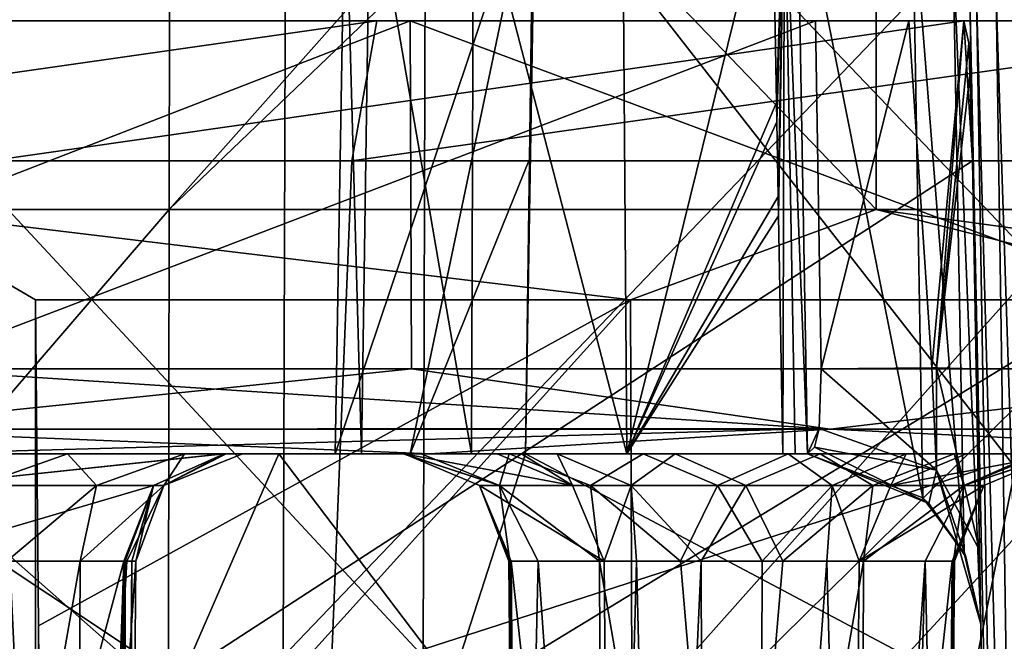
# Model space of a CAD drawing. Units: millimetres. Extents: x -27.8 to 27.8, y -71.5 to 12.4.
# Drawn here: x -6.1 to -1.6, y -28.9 to -26 of the extents above; entities that cross this region are included whole.
import ezdxf

# ---------------------------------------------------------------- set-up
doc = ezdxf.new("R2010")
doc.units = ezdxf.units.MM
doc.header["$LTSCALE"] = 13.394804
for name, color, linetype in [('2261', 7, 'CONTINUOUS'), ('2266', 7, 'CONTINUOUS'), ('2299', 7, 'CONTINUOUS'), ('23', 7, 'CONTINUOUS'), ('2304', 7, 'CONTINUOUS'), ('2731', 7, 'CONTINUOUS'), ('2732', 7, 'CONTINUOUS'), ('317', 7, 'CONTINUOUS'), ('37', 7, 'CONTINUOUS'), ('693', 7, 'CONTINUOUS'), ('694', 7, 'CONTINUOUS'), ('695', 7, 'CONTINUOUS'), ('696', 7, 'CONTINUOUS'), ('697', 7, 'CONTINUOUS'), ('698', 7, 'CONTINUOUS'), ('699', 7, 'CONTINUOUS'), ('700', 7, 'CONTINUOUS'), ('701', 7, 'CONTINUOUS'), ('702', 7, 'CONTINUOUS'), ('708', 7, 'CONTINUOUS'), ('709', 7, 'CONTINUOUS'), ('76', 7, 'CONTINUOUS'), ('779', 7, 'CONTINUOUS'), ('785', 7, 'CONTINUOUS'), ('786', 7, 'CONTINUOUS'), ('787', 7, 'CONTINUOUS'), ('788', 7, 'CONTINUOUS'), ('789', 7, 'CONTINUOUS'), ('790', 7, 'CONTINUOUS'), ('791', 7, 'CONTINUOUS'), ('792', 7, 'CONTINUOUS'), ('793', 7, 'CONTINUOUS'), ('797', 7, 'CONTINUOUS'), ('798', 7, 'CONTINUOUS'), ('90', 7, 'CONTINUOUS')]:
    doc.layers.add(name, color=color, linetype=linetype)

msp = doc.modelspace()

# ---------------------------------------------------------------- linework, layer by layer
at = {"layer": '2261', "linetype": 'Continuous'}
for points in [[(-0.3275, -28.936, -27.7664), (-4.8932, -28.936, -27.3338), (-0.3265, -24.1624, -27.6831), (-0.3275, -28.936, -27.7664)], [(-4.8932, -28.936, -27.3338), (-4.8786, -24.1624, -27.2518), (-0.3265, -24.1624, -27.6831), (-4.8932, -28.936, -27.3338)]]:
    msp.add_3dface(points, dxfattribs=at)
at = {"layer": '2266', "linetype": 'Continuous'}
for points in [[(-4.8786, -24.1624, -27.2518), (-4.8932, -28.936, -27.3338), (-9.3255, -28.936, -26.1556), (-4.8786, -24.1624, -27.2518)], [(-4.8786, -24.1624, -27.2518), (-9.3255, -28.936, -26.1556), (-9.2975, -24.1624, -26.0771), (-4.8786, -24.1624, -27.2518)], [(-8.7058, -28.936, 26.3684), (-4.2469, -28.936, 27.4417), (-8.6796, -24.1624, 26.2892), (-8.7058, -28.936, 26.3684)], [(-8.6796, -24.1624, 26.2892), (-4.2469, -28.936, 27.4417), (-4.2342, -24.1624, 27.3593), (-8.6796, -24.1624, 26.2892)], [(-4.2469, -28.936, 27.4417), (0.3278, -28.936, 27.7664), (-4.2342, -24.1624, 27.3593), (-4.2469, -28.936, 27.4417)], [(-4.2342, -24.1624, 27.3593), (0.3278, -28.936, 27.7664), (0.3268, -24.1624, 27.6831), (-4.2342, -24.1624, 27.3593)]]:
    msp.add_3dface(points, dxfattribs=at)
at = {"layer": '2299', "linetype": 'Continuous'}
for points in [[(-5.4204, -26.8704, 24.9172), (-9.5104, -26.8704, 23.6601), (-5.4129, -22.0962, 24.8762), (-5.4204, -26.8704, 24.9172)], [(-5.4129, -22.0962, 24.8762), (-9.5104, -26.8704, 23.6601), (-9.4959, -22.0962, 23.621), (-5.4129, -22.0962, 24.8762)], [(-1.1776, -22.8029, 25.4382), (-5.4204, -26.8704, 24.9172), (-1.1776, -22.0962, 25.432), (-1.1776, -22.8029, 25.4382)], [(-1.1776, -22.0962, 25.432), (-5.4204, -26.8704, 24.9172), (-5.4129, -22.0962, 24.8762), (-1.1776, -22.0962, 25.432)], [(-1.1779, -26.8704, 25.474), (-5.4204, -26.8704, 24.9172), (-1.1776, -22.8029, 25.4382), (-1.1779, -26.8704, 25.474)], [(-5.4279, -31.6445, 24.9582), (-9.525, -31.6445, 23.6992), (-5.4204, -26.8704, 24.9172), (-5.4279, -31.6445, 24.9582)], [(-5.4204, -26.8704, 24.9172), (-9.525, -31.6445, 23.6992), (-9.5104, -26.8704, 23.6601), (-5.4204, -26.8704, 24.9172)], [(-1.1779, -27.4536, 25.4791), (-5.4279, -31.6445, 24.9582), (-1.1779, -26.8704, 25.474), (-1.1779, -27.4536, 25.4791)], [(-1.1779, -26.8704, 25.474), (-5.4279, -31.6445, 24.9582), (-5.4204, -26.8704, 24.9172), (-1.1779, -26.8704, 25.474)], [(-1.1782, -31.6445, 25.5159), (-5.4279, -31.6445, 24.9582), (-1.1779, -27.4536, 25.4791), (-1.1782, -31.6445, 25.5159)]]:
    msp.add_3dface(points, dxfattribs=at)
at = {"layer": '23', "linetype": 'Continuous'}
for points in [[(-3.7287, -25.2236, 14.7706), (0, -30.0023, 15.1506), (-3.7746, -28, 14.7089), (-3.7287, -25.2236, 14.7706)], [(-3.756, -26.6382, 14.7382), (-3.7287, -25.2236, 14.7706), (-3.7746, -28, 14.7089), (-3.756, -26.6382, 14.7382)], [(-3.7374, -25.2769, 14.7675), (-3.7287, -25.2236, 14.7706), (-3.756, -26.6382, 14.7382), (-3.7374, -25.2769, 14.7675)], [(0.3248, -25.2287, 15.2304), (0, -30.0023, 15.1506), (-3.7287, -25.2236, 14.7706), (0.3248, -25.2287, 15.2304)], [(-4.4216, -30.0023, 14.491), (-8.4583, -30.0023, 12.5697), (-6.6913, -28, 13.6317), (-4.4216, -30.0023, 14.491)], [(-3.7746, -28, 14.7089), (-4.4216, -30.0023, 14.491), (-6.6913, -28, 13.6317), (-3.7746, -28, 14.7089)], [(0, -30.0023, 15.1506), (-4.4216, -30.0023, 14.491), (-3.7746, -28, 14.7089), (0, -30.0023, 15.1506)]]:
    msp.add_3dface(points, dxfattribs=at)
at = {"layer": '2304', "linetype": 'Continuous'}
for points in [[(-2.1561, -26.8704, -25.4087), (-6.7391, -22.0962, -24.5502), (-6.7505, -26.8704, -24.5902), (-2.1561, -26.8704, -25.4087)], [(-2.1524, -22.0962, -25.3672), (-6.7391, -22.0962, -24.5502), (-2.1561, -26.8704, -25.4087), (-2.1524, -22.0962, -25.3672)], [(2.5106, -26.8704, -25.3761), (-2.1524, -22.0962, -25.3672), (-2.1561, -26.8704, -25.4087), (2.5106, -26.8704, -25.3761)], [(2.5064, -22.0962, -25.3346), (-2.1524, -22.0962, -25.3672), (2.5106, -26.8704, -25.3761), (2.5064, -22.0962, -25.3346)], [(-6.7505, -26.8704, -24.5902), (-6.762, -31.6445, -24.6303), (-6.0361, -31.1382, -24.8136), (-6.7505, -26.8704, -24.5902)], [(-2.1561, -26.8704, -25.4087), (-6.7505, -26.8704, -24.5902), (-3.2897, -27.2878, -25.2906), (-2.1561, -26.8704, -25.4087)], [(-3.2897, -27.2878, -25.2906), (-6.7505, -26.8704, -24.5902), (-6.037, -27.2878, -24.7788), (-3.2897, -27.2878, -25.2906)], [(-6.037, -27.2878, -24.7788), (-6.7505, -26.8704, -24.5902), (-6.0361, -31.1382, -24.8136), (-6.037, -27.2878, -24.7788)], [(-0.5029, -27.2878, -25.4987), (-2.1561, -26.8704, -25.4087), (-3.2897, -27.2878, -25.2906), (-0.5029, -27.2878, -25.4987)], [(2.5106, -26.8704, -25.3761), (-2.1561, -26.8704, -25.4087), (0.8971, -27.2878, -25.4879), (2.5106, -26.8704, -25.3761)], [(-2.1561, -26.8704, -25.4087), (-0.5029, -27.2878, -25.4987), (0.8971, -27.2878, -25.4879), (-2.1561, -26.8704, -25.4087)]]:
    msp.add_3dface(points, dxfattribs=at)
at = {"layer": '2731', "linetype": 'Continuous'}
for points in [[(-3.2897, -27.2878, -25.2906), (-6.037, -27.2878, -24.7788), (-6.0231, -28.7939, -25.346), (-3.2897, -27.2878, -25.2906)], [(-6.0093, -30.3, -25.9123), (-3.2897, -27.2878, -25.2906), (-6.0231, -28.7939, -25.346), (-6.0093, -30.3, -25.9123)], [(-3.2897, -27.2878, -25.2906), (-6.0093, -30.3, -25.9123), (-3.2796, -30.3, -26.397), (-3.2897, -27.2878, -25.2906)], [(-0.5029, -27.2878, -25.4987), (-3.2897, -27.2878, -25.2906), (-3.2796, -30.3, -26.397), (-0.5029, -27.2878, -25.4987)], [(-0.5143, -30.3, -26.595), (-0.5029, -27.2878, -25.4987), (-3.2796, -30.3, -26.397), (-0.5143, -30.3, -26.595)]]:
    msp.add_3dface(points, dxfattribs=at)
at = {"layer": '2732', "linetype": 'Continuous'}
for points in [[(-6.037, -27.2878, -24.7788), (-6.0361, -31.1382, -24.8136), (-6.0231, -28.7939, -25.346), (-6.037, -27.2878, -24.7788)], [(-6.0361, -31.1382, -24.8136), (-6.0093, -30.3, -25.9123), (-6.0231, -28.7939, -25.346), (-6.0361, -31.1382, -24.8136)]]:
    msp.add_3dface(points, dxfattribs=at)
at = {"layer": '317', "linetype": 'Continuous'}
for points in [[(-1.7239, -25.886, 18.2), (-1.6619, -29.435, 18.2), (-1.5739, -32.9825, 17.9123), (-1.7239, -25.886, 18.2)], [(-1.7239, -25.886, 18.2), (-1.5739, -32.9825, 17.9123), (-1.6935, -25.886, 17.8782), (-1.7239, -25.886, 18.2)], [(-1.5739, -32.9825, 17.9123), (-1.4965, -32.9784, 17.6338), (-1.6935, -25.886, 17.8782), (-1.5739, -32.9825, 17.9123)], [(-1.6935, -25.886, 17.8782), (-1.4965, -32.9784, 17.6338), (-1.6022, -25.886, 17.5641), (-1.6935, -25.886, 17.8782)], [(-1.4965, -32.9784, 17.6338), (-1.3701, -32.9718, 17.3737), (-1.6022, -25.886, 17.5641), (-1.4965, -32.9784, 17.6338)], [(-1.6022, -25.886, 17.5641), (-1.3701, -32.9718, 17.3737), (-1.4511, -25.886, 17.2699), (-1.6022, -25.886, 17.5641)]]:
    msp.add_3dface(points, dxfattribs=at)
at = {"layer": '37', "linetype": 'Continuous'}
for points in [[(-1.6619, -29.435, 18.2), (-1.7239, -25.886, 18.2), (-1.6733, -28.786, 19.7093), (-1.6619, -29.435, 18.2)], [(-1.6733, -28.786, 19.7093), (-1.7239, -25.886, 18.2), (-1.7239, -25.886, 19.6518), (-1.6733, -28.786, 19.7093)], [(-1.7182, -26.2093, 23.4966), (-1.7106, -26.6467, 23.9357), (-1.6939, -27.607, 23.4747), (-1.7182, -26.2093, 23.4966)], [(-1.7106, -26.6467, 23.9357), (-1.6857, -28.0752, 23.9624), (-1.6939, -27.607, 23.4747), (-1.7106, -26.6467, 23.9357)], [(-1.6939, -27.607, 23.4747), (-1.6857, -28.0752, 23.9624), (-1.6792, -28.4444, 23.1129), (-1.6939, -27.607, 23.4747)], [(-1.6857, -28.0752, 23.9624), (-1.6608, -29.5034, 23.9892), (-1.6792, -28.4444, 23.1129), (-1.6857, -28.0752, 23.9624)], [(-1.6792, -28.4444, 23.1129), (-1.6608, -29.5034, 23.9892), (-1.6733, -28.786, 22.27), (-1.6792, -28.4444, 23.1129)], [(-1.6608, -29.5034, 23.9892), (-1.6619, -29.435, 18.2), (-1.6733, -28.786, 19.7093), (-1.6608, -29.5034, 23.9892)], [(-1.6733, -28.786, 22.27), (-1.6608, -29.5034, 23.9892), (-1.6733, -28.786, 19.7093), (-1.6733, -28.786, 22.27)]]:
    msp.add_3dface(points, dxfattribs=at)
at = {"layer": '693', "linetype": 'Continuous'}
for points in [[(-3.2619, -28.4956, -15.9826), (-3.375, -32.7231, -16.3448), (-3.4114, -28.4956, -16.3392), (-3.2619, -28.4956, -15.9826)], [(-3.1555, -32.7346, -15.9158), (-3.375, -32.7231, -16.3448), (-3.2619, -28.4956, -15.9826), (-3.1555, -32.7346, -15.9158)], [(-2.9646, -28.4956, -15.7353), (-3.1555, -32.7346, -15.9158), (-3.2619, -28.4956, -15.9826), (-2.9646, -28.4956, -15.7353)], [(-2.9509, -32.7454, -15.7699), (-3.1555, -32.7346, -15.9158), (-2.9646, -28.4956, -15.7353), (-2.9509, -32.7454, -15.7699)], [(-2.5867, -28.4956, -15.6533), (-2.9509, -32.7454, -15.7699), (-2.9646, -28.4956, -15.7353), (-2.5867, -28.4956, -15.6533)], [(-2.2285, -32.7832, -15.7895), (-2.9509, -32.7454, -15.7699), (-2.2137, -28.4956, -15.755), (-2.2285, -32.7832, -15.7895)], [(-2.2137, -28.4956, -15.755), (-2.9509, -32.7454, -15.7699), (-2.5867, -28.4956, -15.6533), (-2.2137, -28.4956, -15.755)], [(-2.0549, -32.7923, -15.9223), (-2.2285, -32.7832, -15.7895), (-1.9297, -28.4956, -16.0174), (-2.0549, -32.7923, -15.9223)], [(-1.9297, -28.4956, -16.0174), (-2.2285, -32.7832, -15.7895), (-2.2137, -28.4956, -15.755), (-1.9297, -28.4956, -16.0174)], [(-1.8364, -32.8038, -16.3851), (-2.0549, -32.7923, -15.9223), (-1.9297, -28.4956, -16.0174), (-1.8364, -32.8038, -16.3851)], [(-1.799, -28.4956, -16.3814), (-1.8364, -32.8038, -16.3851), (-1.9297, -28.4956, -16.0174), (-1.799, -28.4956, -16.3814)], [(-1.8417, -32.8035, -16.5877), (-1.8324, -32.804, -16.4866), (-1.8046, -28.4956, -16.5937), (-1.8417, -32.8035, -16.5877)], [(-1.8324, -32.804, -16.4866), (-1.8364, -32.8038, -16.3851), (-1.7947, -28.4956, -16.4802), (-1.8324, -32.804, -16.4866)], [(-1.7947, -28.4956, -16.4802), (-1.8364, -32.8038, -16.3851), (-1.799, -28.4956, -16.3814), (-1.7947, -28.4956, -16.4802)], [(-1.8046, -28.4956, -16.5937), (-1.8324, -32.804, -16.4866), (-1.8024, -28.4956, -16.5787), (-1.8046, -28.4956, -16.5937)], [(-1.8024, -28.4956, -16.5787), (-1.8324, -32.804, -16.4866), (-1.7947, -28.4956, -16.4802), (-1.8024, -28.4956, -16.5787)]]:
    msp.add_3dface(points, dxfattribs=at)
at = {"layer": '694', "linetype": 'Continuous'}
for points in [[(-2.2718, -32.7809, -19.3041), (-1.8417, -32.8035, -16.5877), (-1.8046, -28.4956, -16.5937), (-2.2718, -32.7809, -19.3041)], [(-2.2718, -32.7809, -19.3041), (-1.8046, -28.4956, -16.5937), (-2.2348, -28.4956, -19.3098), (-2.2718, -32.7809, -19.3041)]]:
    msp.add_3dface(points, dxfattribs=at)
at = {"layer": '695', "linetype": 'Continuous'}
for points in [[(-3.8147, -32.7001, -19.162), (-3.8107, -32.7003, -19.264), (-3.8515, -28.4956, -19.1688), (-3.8147, -32.7001, -19.162)], [(-3.8439, -28.4956, -19.0702), (-3.8147, -32.7001, -19.162), (-3.8515, -28.4956, -19.1688), (-3.8439, -28.4956, -19.0702)], [(-3.8515, -28.4956, -19.1688), (-3.8107, -32.7003, -19.264), (-3.8472, -28.4956, -19.2676), (-3.8515, -28.4956, -19.1688)], [(-3.8472, -28.4956, -19.2676), (-3.8107, -32.7003, -19.264), (-3.7165, -28.4956, -19.6315), (-3.8472, -28.4956, -19.2676)], [(-3.8416, -28.4956, -19.0553), (-3.8147, -32.7001, -19.162), (-3.8439, -28.4956, -19.0702), (-3.8416, -28.4956, -19.0553)], [(-3.8054, -32.7006, -19.0611), (-3.8147, -32.7001, -19.162), (-3.8416, -28.4956, -19.0553), (-3.8054, -32.7006, -19.0611)], [(-3.8107, -32.7003, -19.264), (-3.4185, -32.7208, -19.8596), (-3.7165, -28.4956, -19.6315), (-3.8107, -32.7003, -19.264)], [(-3.7165, -28.4956, -19.6315), (-3.4185, -32.7208, -19.8596), (-3.4326, -28.4956, -19.894), (-3.7165, -28.4956, -19.6315)], [(-3.4185, -32.7208, -19.8596), (-2.6959, -32.7587, -19.8792), (-3.4326, -28.4956, -19.894), (-3.4185, -32.7208, -19.8596)], [(-3.4326, -28.4956, -19.894), (-2.6959, -32.7587, -19.8792), (-3.0595, -28.4956, -19.9957), (-3.4326, -28.4956, -19.894)], [(-3.0595, -28.4956, -19.9957), (-2.6959, -32.7587, -19.8792), (-2.6816, -28.4956, -19.9137), (-3.0595, -28.4956, -19.9957)], [(-2.6959, -32.7587, -19.8792), (-2.2718, -32.7809, -19.3041), (-2.3843, -28.4956, -19.6664), (-2.6959, -32.7587, -19.8792)], [(-2.6816, -28.4956, -19.9137), (-2.6959, -32.7587, -19.8792), (-2.3843, -28.4956, -19.6664), (-2.6816, -28.4956, -19.9137)], [(-2.2718, -32.7809, -19.3041), (-2.2348, -28.4956, -19.3098), (-2.3843, -28.4956, -19.6664), (-2.2718, -32.7809, -19.3041)]]:
    msp.add_3dface(points, dxfattribs=at)
at = {"layer": '696', "linetype": 'Continuous'}
for points in [[(-3.375, -32.7231, -16.3448), (-3.8054, -32.7006, -19.0611), (-3.8416, -28.4956, -19.0553), (-3.375, -32.7231, -16.3448)], [(-3.4114, -28.4956, -16.3392), (-3.375, -32.7231, -16.3448), (-3.8416, -28.4956, -19.0553), (-3.4114, -28.4956, -16.3392)]]:
    msp.add_3dface(points, dxfattribs=at)
at = {"layer": '697', "linetype": 'Continuous'}
for points in [[(-4.3355, -28, -18.9771), (-3.9053, -28, -16.2609), (-3.5576, -28.1449, -16.316), (-4.3355, -28, -18.9771)], [(-4.3355, -28, -18.9771), (-3.5576, -28.1449, -16.316), (-3.9878, -28.1449, -19.0322), (-4.3355, -28, -18.9771)], [(-3.4114, -28.4956, -16.3392), (-3.8416, -28.4956, -19.0553), (-3.9878, -28.1449, -19.0322), (-3.4114, -28.4956, -16.3392)], [(-3.5576, -28.1449, -16.316), (-3.4114, -28.4956, -16.3392), (-3.9878, -28.1449, -19.0322), (-3.5576, -28.1449, -16.316)]]:
    msp.add_3dface(points, dxfattribs=at)
at = {"layer": '698', "linetype": 'Continuous'}
for points in [[(-3.9053, -28, -16.2609), (-3.7937, -28, -15.9014), (-3.5576, -28.1449, -16.316), (-3.9053, -28, -16.2609)], [(-3.7937, -28, -15.9014), (-3.6294, -28, -15.6408), (-3.5576, -28.1449, -16.316), (-3.7937, -28, -15.9014)], [(-3.6294, -28, -15.6408), (-3.0841, -28, -15.2425), (-3.2878, -28.1449, -15.7866), (-3.6294, -28, -15.6408)], [(-3.5576, -28.1449, -16.316), (-3.6294, -28, -15.6408), (-3.2878, -28.1449, -15.7866), (-3.5576, -28.1449, -16.316)], [(-3.2878, -28.1449, -15.7866), (-3.0841, -28, -15.2425), (-2.7584, -28.1449, -15.5168), (-3.2878, -28.1449, -15.7866)], [(-3.0841, -28, -15.2425), (-2.4146, -28, -15.1675), (-2.7584, -28.1449, -15.5168), (-3.0841, -28, -15.2425)], [(-2.7584, -28.1449, -15.5168), (-2.4146, -28, -15.1675), (-2.1716, -28.1449, -15.6098), (-2.7584, -28.1449, -15.5168)], [(-2.4146, -28, -15.1675), (-1.796, -28, -15.4343), (-2.1716, -28.1449, -15.6098), (-2.4146, -28, -15.1675)], [(-2.1716, -28.1449, -15.6098), (-1.796, -28, -15.4343), (-1.7514, -28.1449, -16.0299), (-2.1716, -28.1449, -15.6098)], [(-1.796, -28, -15.4343), (-1.4176, -28, -15.9115), (-1.7514, -28.1449, -16.0299), (-1.796, -28, -15.4343)], [(-1.4176, -28, -15.9115), (-1.3904, -28, -15.9742), (-1.7514, -28.1449, -16.0299), (-1.4176, -28, -15.9115)], [(-1.3904, -28, -15.9742), (-1.3072, -28, -16.6478), (-1.7514, -28.1449, -16.0299), (-1.3904, -28, -15.9742)], [(-1.3072, -28, -16.6478), (-1.3108, -28, -16.6719), (-1.7514, -28.1449, -16.0299), (-1.3072, -28, -16.6478)], [(-1.7514, -28.1449, -16.0299), (-1.3108, -28, -16.6719), (-1.6584, -28.1449, -16.6168), (-1.7514, -28.1449, -16.0299)], [(-3.4114, -28.4956, -16.3392), (-3.5576, -28.1449, -16.316), (-3.2878, -28.1449, -15.7866), (-3.4114, -28.4956, -16.3392)], [(-3.2619, -28.4956, -15.9826), (-3.4114, -28.4956, -16.3392), (-3.2878, -28.1449, -15.7866), (-3.2619, -28.4956, -15.9826)], [(-2.9646, -28.4956, -15.7353), (-3.2619, -28.4956, -15.9826), (-3.2878, -28.1449, -15.7866), (-2.9646, -28.4956, -15.7353)], [(-2.9646, -28.4956, -15.7353), (-3.2878, -28.1449, -15.7866), (-2.7584, -28.1449, -15.5168), (-2.9646, -28.4956, -15.7353)], [(-2.5867, -28.4956, -15.6533), (-2.9646, -28.4956, -15.7353), (-2.7584, -28.1449, -15.5168), (-2.5867, -28.4956, -15.6533)], [(-2.5867, -28.4956, -15.6533), (-2.7584, -28.1449, -15.5168), (-2.1716, -28.1449, -15.6098), (-2.5867, -28.4956, -15.6533)], [(-2.2137, -28.4956, -15.755), (-2.5867, -28.4956, -15.6533), (-2.1716, -28.1449, -15.6098), (-2.2137, -28.4956, -15.755)], [(-1.9297, -28.4956, -16.0174), (-2.2137, -28.4956, -15.755), (-1.7514, -28.1449, -16.0299), (-1.9297, -28.4956, -16.0174)], [(-2.2137, -28.4956, -15.755), (-2.1716, -28.1449, -15.6098), (-1.7514, -28.1449, -16.0299), (-2.2137, -28.4956, -15.755)], [(-1.799, -28.4956, -16.3814), (-1.9297, -28.4956, -16.0174), (-1.7514, -28.1449, -16.0299), (-1.799, -28.4956, -16.3814)], [(-1.8046, -28.4956, -16.5937), (-1.8024, -28.4956, -16.5787), (-1.6584, -28.1449, -16.6168), (-1.8046, -28.4956, -16.5937)], [(-1.8024, -28.4956, -16.5787), (-1.7947, -28.4956, -16.4802), (-1.6584, -28.1449, -16.6168), (-1.8024, -28.4956, -16.5787)], [(-1.7947, -28.4956, -16.4802), (-1.799, -28.4956, -16.3814), (-1.6584, -28.1449, -16.6168), (-1.7947, -28.4956, -16.4802)], [(-1.799, -28.4956, -16.3814), (-1.7514, -28.1449, -16.0299), (-1.6584, -28.1449, -16.6168), (-1.799, -28.4956, -16.3814)]]:
    msp.add_3dface(points, dxfattribs=at)
at = {"layer": '699', "linetype": 'Continuous'}
for points in [[(-1.3108, -28, -16.6719), (-1.741, -28, -19.388), (-2.0886, -28.1449, -19.3329), (-1.3108, -28, -16.6719)], [(-1.6584, -28.1449, -16.6168), (-1.3108, -28, -16.6719), (-2.0886, -28.1449, -19.3329), (-1.6584, -28.1449, -16.6168)], [(-2.2348, -28.4956, -19.3098), (-1.8046, -28.4956, -16.5937), (-1.6584, -28.1449, -16.6168), (-2.2348, -28.4956, -19.3098)], [(-2.2348, -28.4956, -19.3098), (-1.6584, -28.1449, -16.6168), (-2.0886, -28.1449, -19.3329), (-2.2348, -28.4956, -19.3098)]]:
    msp.add_3dface(points, dxfattribs=at)
at = {"layer": '700', "linetype": 'Continuous'}
for points in [[(-4.2558, -28, -19.6748), (-4.3391, -28, -19.0012), (-3.8948, -28.1449, -19.619), (-4.2558, -28, -19.6748)], [(-4.3391, -28, -19.0012), (-4.3355, -28, -18.9771), (-3.8948, -28.1449, -19.619), (-4.3391, -28, -19.0012)], [(-4.3355, -28, -18.9771), (-3.9878, -28.1449, -19.0322), (-3.8948, -28.1449, -19.619), (-4.3355, -28, -18.9771)], [(-3.8502, -28, -20.2147), (-4.2558, -28, -19.6748), (-3.8948, -28.1449, -19.619), (-3.8502, -28, -20.2147)], [(-3.8502, -28, -20.2147), (-3.8948, -28.1449, -19.619), (-3.4747, -28.1449, -20.0392), (-3.8502, -28, -20.2147)], [(-3.2316, -28, -20.4814), (-3.8502, -28, -20.2147), (-3.4747, -28.1449, -20.0392), (-3.2316, -28, -20.4814)], [(-3.2316, -28, -20.4814), (-3.4747, -28.1449, -20.0392), (-2.8878, -28.1449, -20.1321), (-3.2316, -28, -20.4814)], [(-2.5621, -28, -20.4065), (-3.2316, -28, -20.4814), (-2.8878, -28.1449, -20.1321), (-2.5621, -28, -20.4065)], [(-2.5621, -28, -20.4065), (-2.8878, -28.1449, -20.1321), (-2.3584, -28.1449, -19.8624), (-2.5621, -28, -20.4065)], [(-2.0168, -28, -20.0081), (-2.5621, -28, -20.4065), (-2.3584, -28.1449, -19.8624), (-2.0168, -28, -20.0081)], [(-2.0886, -28.1449, -19.3329), (-2.0168, -28, -20.0081), (-2.3584, -28.1449, -19.8624), (-2.0886, -28.1449, -19.3329)], [(-1.741, -28, -19.388), (-2.0168, -28, -20.0081), (-2.0886, -28.1449, -19.3329), (-1.741, -28, -19.388)], [(-3.8416, -28.4956, -19.0553), (-3.8439, -28.4956, -19.0702), (-3.9878, -28.1449, -19.0322), (-3.8416, -28.4956, -19.0553)], [(-3.8439, -28.4956, -19.0702), (-3.8515, -28.4956, -19.1688), (-3.9878, -28.1449, -19.0322), (-3.8439, -28.4956, -19.0702)], [(-3.8515, -28.4956, -19.1688), (-3.8472, -28.4956, -19.2676), (-3.9878, -28.1449, -19.0322), (-3.8515, -28.4956, -19.1688)], [(-3.9878, -28.1449, -19.0322), (-3.8472, -28.4956, -19.2676), (-3.8948, -28.1449, -19.619), (-3.9878, -28.1449, -19.0322)], [(-3.8472, -28.4956, -19.2676), (-3.7165, -28.4956, -19.6315), (-3.8948, -28.1449, -19.619), (-3.8472, -28.4956, -19.2676)], [(-3.7165, -28.4956, -19.6315), (-3.4326, -28.4956, -19.894), (-3.8948, -28.1449, -19.619), (-3.7165, -28.4956, -19.6315)], [(-3.8948, -28.1449, -19.619), (-3.4326, -28.4956, -19.894), (-3.4747, -28.1449, -20.0392), (-3.8948, -28.1449, -19.619)], [(-3.4326, -28.4956, -19.894), (-3.0595, -28.4956, -19.9957), (-3.4747, -28.1449, -20.0392), (-3.4326, -28.4956, -19.894)], [(-3.4747, -28.1449, -20.0392), (-3.0595, -28.4956, -19.9957), (-2.8878, -28.1449, -20.1321), (-3.4747, -28.1449, -20.0392)], [(-3.0595, -28.4956, -19.9957), (-2.6816, -28.4956, -19.9137), (-2.8878, -28.1449, -20.1321), (-3.0595, -28.4956, -19.9957)], [(-2.8878, -28.1449, -20.1321), (-2.6816, -28.4956, -19.9137), (-2.3584, -28.1449, -19.8624), (-2.8878, -28.1449, -20.1321)], [(-2.6816, -28.4956, -19.9137), (-2.3843, -28.4956, -19.6664), (-2.3584, -28.1449, -19.8624), (-2.6816, -28.4956, -19.9137)], [(-2.3843, -28.4956, -19.6664), (-2.2348, -28.4956, -19.3098), (-2.3584, -28.1449, -19.8624), (-2.3843, -28.4956, -19.6664)], [(-2.2348, -28.4956, -19.3098), (-2.0886, -28.1449, -19.3329), (-2.3584, -28.1449, -19.8624), (-2.2348, -28.4956, -19.3098)]]:
    msp.add_3dface(points, dxfattribs=at)
at = {"layer": '701', "linetype": 'Continuous'}
for points in [[(-5.849, -32.5935, -14.8344), (-6.5436, -32.5571, -14.642), (-5.8304, -28.4956, -14.8029), (-5.849, -32.5935, -14.8344)], [(-5.8304, -28.4956, -14.8029), (-6.5436, -32.5571, -14.642), (-6.1694, -28.4956, -14.6169), (-5.8304, -28.4956, -14.8029)], [(-5.6091, -32.606, -15.5041), (-5.849, -32.5935, -14.8344), (-5.5735, -28.4956, -15.5088), (-5.6091, -32.606, -15.5041)], [(-5.5735, -28.4956, -15.5088), (-5.849, -32.5935, -14.8344), (-5.6156, -28.4956, -15.1244), (-5.5735, -28.4956, -15.5088)], [(-5.6156, -28.4956, -15.1244), (-5.849, -32.5935, -14.8344), (-5.8304, -28.4956, -14.8029), (-5.6156, -28.4956, -15.1244)], [(-5.6616, -32.6033, -15.7002), (-5.6289, -32.605, -15.6039), (-5.6285, -28.4956, -15.7139), (-5.6616, -32.6033, -15.7002)], [(-5.6289, -32.605, -15.6039), (-5.6091, -32.606, -15.5041), (-5.5923, -28.4956, -15.6058), (-5.6289, -32.605, -15.6039)], [(-5.6285, -28.4956, -15.7139), (-5.6289, -32.605, -15.6039), (-5.6228, -28.4956, -15.6999), (-5.6285, -28.4956, -15.7139)], [(-5.6228, -28.4956, -15.6999), (-5.6289, -32.605, -15.6039), (-5.5923, -28.4956, -15.6058), (-5.6228, -28.4956, -15.6999)], [(-5.5923, -28.4956, -15.6058), (-5.6091, -32.606, -15.5041), (-5.5735, -28.4956, -15.5088), (-5.5923, -28.4956, -15.6058)]]:
    msp.add_3dface(points, dxfattribs=at)
at = {"layer": '702', "linetype": 'Continuous'}
for points in [[(-6.7135, -32.5482, -18.241), (-5.7709, -32.5976, -15.9643), (-5.6285, -28.4956, -15.7139), (-6.7135, -32.5482, -18.241)], [(-6.7135, -32.5482, -18.241), (-5.6285, -28.4956, -15.7139), (-6.6808, -28.4956, -18.2546), (-6.7135, -32.5482, -18.241)], [(-5.7709, -32.5976, -15.9643), (-5.6616, -32.6033, -15.7002), (-5.6285, -28.4956, -15.7139), (-5.7709, -32.5976, -15.9643)]]:
    msp.add_3dface(points, dxfattribs=at)
at = {"layer": '708', "linetype": 'Continuous'}
for points in [[(-5.1665, -28, -15.9052), (-5.1726, -28, -15.9198), (-6.5441, -28.1449, -18.3112), (-5.1665, -28, -15.9052)], [(-5.1665, -28, -15.9052), (-6.5441, -28.1449, -18.3112), (-5.4917, -28.1449, -15.7705), (-5.1665, -28, -15.9052)], [(-5.1726, -28, -15.9198), (-6.2189, -28, -18.4459), (-6.5441, -28.1449, -18.3112), (-5.1726, -28, -15.9198)], [(-6.6808, -28.4956, -18.2546), (-5.6285, -28.4956, -15.7139), (-5.4917, -28.1449, -15.7705), (-6.6808, -28.4956, -18.2546)], [(-6.5441, -28.1449, -18.3112), (-6.6808, -28.4956, -18.2546), (-5.4917, -28.1449, -15.7705), (-6.5441, -28.1449, -18.3112)]]:
    msp.add_3dface(points, dxfattribs=at)
at = {"layer": '709', "linetype": 'Continuous'}
for points in [[(-6.5572, -28, -14.1014), (-5.8887, -28, -14.1848), (-6.3045, -28.1449, -14.4442), (-6.5572, -28, -14.1014)], [(-5.8887, -28, -14.1848), (-5.7556, -28.1449, -14.6715), (-6.3045, -28.1449, -14.4442), (-5.8887, -28, -14.1848)], [(-5.8887, -28, -14.1848), (-5.3495, -28, -14.5886), (-5.7556, -28.1449, -14.6715), (-5.8887, -28, -14.1848)], [(-5.3495, -28, -14.5886), (-5.4451, -28.1449, -15.1782), (-5.7556, -28.1449, -14.6715), (-5.3495, -28, -14.5886)], [(-5.1665, -28, -15.9052), (-5.4917, -28.1449, -15.7705), (-5.4451, -28.1449, -15.1782), (-5.1665, -28, -15.9052)], [(-5.3495, -28, -14.5886), (-5.0811, -28, -15.2083), (-5.4451, -28.1449, -15.1782), (-5.3495, -28, -14.5886)], [(-5.0811, -28, -15.2083), (-5.1574, -28, -15.8826), (-5.4451, -28.1449, -15.1782), (-5.0811, -28, -15.2083)], [(-5.1574, -28, -15.8826), (-5.1665, -28, -15.9052), (-5.4451, -28.1449, -15.1782), (-5.1574, -28, -15.8826)], [(-5.7556, -28.1449, -14.6715), (-6.1694, -28.4956, -14.6169), (-6.3045, -28.1449, -14.4442), (-5.7556, -28.1449, -14.6715)], [(-5.8304, -28.4956, -14.8029), (-6.1694, -28.4956, -14.6169), (-5.7556, -28.1449, -14.6715), (-5.8304, -28.4956, -14.8029)], [(-5.6156, -28.4956, -15.1244), (-5.8304, -28.4956, -14.8029), (-5.4451, -28.1449, -15.1782), (-5.6156, -28.4956, -15.1244)], [(-5.4451, -28.1449, -15.1782), (-5.8304, -28.4956, -14.8029), (-5.7556, -28.1449, -14.6715), (-5.4451, -28.1449, -15.1782)], [(-5.6285, -28.4956, -15.7139), (-5.6228, -28.4956, -15.6999), (-5.4917, -28.1449, -15.7705), (-5.6285, -28.4956, -15.7139)], [(-5.6228, -28.4956, -15.6999), (-5.5923, -28.4956, -15.6058), (-5.4917, -28.1449, -15.7705), (-5.6228, -28.4956, -15.6999)], [(-5.5735, -28.4956, -15.5088), (-5.6156, -28.4956, -15.1244), (-5.4451, -28.1449, -15.1782), (-5.5735, -28.4956, -15.5088)], [(-5.5923, -28.4956, -15.6058), (-5.5735, -28.4956, -15.5088), (-5.4917, -28.1449, -15.7705), (-5.5923, -28.4956, -15.6058)], [(-5.4917, -28.1449, -15.7705), (-5.5735, -28.4956, -15.5088), (-5.4451, -28.1449, -15.1782), (-5.4917, -28.1449, -15.7705)]]:
    msp.add_3dface(points, dxfattribs=at)
at = {"layer": '76', "linetype": 'Continuous'}
for points in [[(-4.2653, -28, -20.6942), (-8.542, -28, -20.7145), (-4.3391, -28, -19.0012), (-4.2653, -28, -20.6942)], [(-8.542, -28, -20.7145), (-4.2653, -28, -20.6942), (-8.3021, -28, -20.8117), (-8.542, -28, -20.7145)], [(-4.3391, -28, -19.0012), (-8.542, -28, -20.7145), (-6.5304, -28, -18.8978), (-4.3391, -28, -19.0012)], [(-8.3021, -28, -20.8117), (-4.2653, -28, -20.6942), (-4.2167, -28, -22.0063), (-8.3021, -28, -20.8117)], [(-8.0644, -28, -12.8672), (-4.914, -28, -14.3683), (-5.8887, -28, -14.1848), (-8.0644, -28, -12.8672)], [(-6.5572, -28, -14.1014), (-8.0644, -28, -12.8672), (-5.8887, -28, -14.1848), (-6.5572, -28, -14.1014)], [(-4.3071, -28, 17.5007), (-6.6913, -28, 13.6317), (-7.53, -28, 17.5007), (-4.3071, -28, 17.5007)], [(-4.3071, -28, 17.5007), (-7.53, -28, 17.5007), (-4.6541, -28, 19.3195), (-4.3071, -28, 17.5007)], [(-4.6541, -28, 19.3195), (-7.53, -28, 17.5007), (-6.6249, -28, 21.4049), (-4.6541, -28, 19.3195)], [(-3.7746, -28, 14.7089), (-6.6913, -28, 13.6317), (-4.3071, -28, 17.5007), (-3.7746, -28, 14.7089)], [(-4.5315, -28, 19.9165), (-4.6541, -28, 19.3195), (-6.6249, -28, 21.4049), (-4.5315, -28, 19.9165)], [(-2.4732, -28, 22.27), (-4.5315, -28, 19.9165), (-6.6249, -28, 21.4049), (-2.4732, -28, 22.27)], [(-6.2189, -28, -18.4459), (-4.3391, -28, -19.0012), (-6.5304, -28, -18.8978), (-6.2189, -28, -18.4459)], [(-5.1726, -28, -15.9198), (-4.3391, -28, -19.0012), (-6.2189, -28, -18.4459), (-5.1726, -28, -15.9198)], [(-5.8887, -28, -14.1848), (-4.914, -28, -14.3683), (-5.3495, -28, -14.5886), (-5.8887, -28, -14.1848)], [(-5.3495, -28, -14.5886), (-4.914, -28, -14.3683), (-5.0811, -28, -15.2083), (-5.3495, -28, -14.5886)], [(-5.1726, -28, -15.9198), (-5.1665, -28, -15.9052), (-3.7937, -28, -15.9014), (-5.1726, -28, -15.9198)], [(-5.1726, -28, -15.9198), (-3.7937, -28, -15.9014), (-3.9053, -28, -16.2609), (-5.1726, -28, -15.9198)], [(-4.3391, -28, -19.0012), (-5.1726, -28, -15.9198), (-4.3355, -28, -18.9771), (-4.3391, -28, -19.0012)], [(-4.3355, -28, -18.9771), (-5.1726, -28, -15.9198), (-3.9053, -28, -16.2609), (-4.3355, -28, -18.9771)], [(-5.1665, -28, -15.9052), (-5.1574, -28, -15.8826), (-3.7937, -28, -15.9014), (-5.1665, -28, -15.9052)], [(-5.0811, -28, -15.2083), (-4.914, -28, -14.3683), (-5.1574, -28, -15.8826), (-5.0811, -28, -15.2083)], [(-5.1574, -28, -15.8826), (-4.914, -28, -14.3683), (-3.7937, -28, -15.9014), (-5.1574, -28, -15.8826)], [(-4.914, -28, -14.3683), (-1.5, -28, -15.1113), (-2.4146, -28, -15.1675), (-4.914, -28, -14.3683)], [(-3.7937, -28, -15.9014), (-4.914, -28, -14.3683), (-3.6294, -28, -15.6408), (-3.7937, -28, -15.9014)], [(-3.6294, -28, -15.6408), (-4.914, -28, -14.3683), (-3.0841, -28, -15.2425), (-3.6294, -28, -15.6408)], [(-3.0841, -28, -15.2425), (-4.914, -28, -14.3683), (-2.4146, -28, -15.1675), (-3.0841, -28, -15.2425)], [(-4.0242, -28, 20.2541), (-4.5315, -28, 19.9165), (-2.4732, -28, 22.27), (-4.0242, -28, 20.2541)], [(-4.2558, -28, -19.6748), (-4.2653, -28, -20.6942), (-4.3391, -28, -19.0012), (-4.2558, -28, -19.6748)], [(0.0005, -28, -20.6942), (-4.2653, -28, -20.6942), (-2.5621, -28, -20.4065), (0.0005, -28, -20.6942)], [(-4.2653, -28, -20.6942), (0.0005, -28, -20.6942), (-4.2167, -28, -22.0063), (-4.2653, -28, -20.6942)], [(-2.5621, -28, -20.4065), (-4.2653, -28, -20.6942), (-3.2316, -28, -20.4814), (-2.5621, -28, -20.4065)], [(-3.2316, -28, -20.4814), (-4.2653, -28, -20.6942), (-3.8502, -28, -20.2147), (-3.2316, -28, -20.4814)], [(-3.8502, -28, -20.2147), (-4.2653, -28, -20.6942), (-4.2558, -28, -19.6748), (-3.8502, -28, -20.2147)], [(-4.2167, -28, -22.0063), (0.0005, -28, -20.6942), (0.0145, -28, -22.4069), (-4.2167, -28, -22.0063)], [(-3.3077, -28, 20.3834), (-4.0242, -28, 20.2541), (-2.4732, -28, 22.27), (-3.3077, -28, 20.3834)], [(-2.5871, -28, 20.4873), (-3.3077, -28, 20.3834), (-2.4732, -28, 22.27), (-2.5871, -28, 20.4873)], [(-2.5302, -28, 20.4924), (-2.5871, -28, 20.4873), (-2.4732, -28, 22.27), (-2.5302, -28, 20.4924)], [(-2.0168, -28, -20.0081), (0.0005, -28, -20.6942), (-2.5621, -28, -20.4065), (-2.0168, -28, -20.0081)], [(-2.4732, -28, 20.4935), (-2.5302, -28, 20.4924), (-2.4732, -28, 22.27), (-2.4732, -28, 20.4935)], [(-2.4146, -28, -15.1675), (-1.5, -28, -15.1113), (-1.796, -28, -15.4343), (-2.4146, -28, -15.1675)], [(-1.741, -28, -19.388), (0.0005, -28, -20.6942), (-2.0168, -28, -20.0081), (-1.741, -28, -19.388)], [(-1.5, -28, -15.6877), (-1.4737, -28, -15.7551), (-1.796, -28, -15.4343), (-1.5, -28, -15.6877)], [(-1.796, -28, -15.4343), (-1.4737, -28, -15.7551), (-1.4176, -28, -15.9115), (-1.796, -28, -15.4343)], [(-1.5, -28, -15.1113), (-1.5, -28, -15.6877), (-1.796, -28, -15.4343), (-1.5, -28, -15.1113)], [(-1.3108, -28, -16.6719), (0.0005, -28, -20.6942), (-1.741, -28, -19.388), (-1.3108, -28, -16.6719)]]:
    msp.add_3dface(points, dxfattribs=at)
at = {"layer": '779', "linetype": 'Continuous'}
for points in [[(-3.7374, -25.2769, 14.7675), (-4.3071, -28, 17.5007), (-4.6541, -28, 19.3195), (-3.7374, -25.2769, 14.7675)], [(-3.7374, -25.2769, 14.7675), (-4.6541, -28, 19.3195), (-4.6074, -25.2769, 19.3284), (-3.7374, -25.2769, 14.7675)], [(-3.7374, -25.2769, 14.7675), (-3.756, -26.6382, 14.7382), (-4.3071, -28, 17.5007), (-3.7374, -25.2769, 14.7675)], [(-3.756, -26.6382, 14.7382), (-3.7746, -28, 14.7089), (-4.3071, -28, 17.5007), (-3.756, -26.6382, 14.7382)]]:
    msp.add_3dface(points, dxfattribs=at)
at = {"layer": '785', "linetype": 'Continuous'}
for points in [[(-2.5789, -25.2766, 20.4384), (-2.6368, -25.2769, 20.433), (-2.6165, -26.3766, 20.455), (-2.5789, -25.2766, 20.4384)], [(-2.6165, -26.3766, 20.455), (-2.6149, -26.4662, 20.4568), (-2.5789, -25.2766, 20.4384), (-2.6165, -26.3766, 20.455)], [(-2.6149, -26.4662, 20.4568), (-2.609, -26.8103, 20.4636), (-2.5789, -25.2766, 20.4384), (-2.6149, -26.4662, 20.4568)], [(-2.609, -26.8103, 20.4636), (-2.6074, -26.8998, 20.4653), (-2.5789, -25.2766, 20.4384), (-2.609, -26.8103, 20.4636)], [(-2.5871, -28, 20.4873), (-2.5789, -25.2766, 20.4384), (-2.6074, -26.8998, 20.4653), (-2.5871, -28, 20.4873)], [(-2.5871, -28, 20.4873), (-2.5302, -28, 20.4924), (-2.5789, -25.2766, 20.4384), (-2.5871, -28, 20.4873)], [(-2.4732, -28, 20.4935), (-2.5207, -25.2764, 20.4395), (-2.5789, -25.2766, 20.4384), (-2.4732, -28, 20.4935)], [(-2.5302, -28, 20.4924), (-2.4732, -28, 20.4935), (-2.5789, -25.2766, 20.4384), (-2.5302, -28, 20.4924)], [(-2.5207, -25.2764, 20.4395), (-2.4732, -28, 20.4935), (-1.9411, -28.2026, 20.2858), (-2.5207, -25.2764, 20.4395)], [(-1.9885, -25.433, 20.23), (-2.5207, -25.2764, 20.4395), (-1.9411, -28.2026, 20.2858), (-1.9885, -25.433, 20.23)], [(-1.8013, -25.6275, 19.9804), (-1.9885, -25.433, 20.23), (-1.7496, -28.458, 20.0313), (-1.8013, -25.6275, 19.9804)], [(-1.7496, -28.458, 20.0313), (-1.9885, -25.433, 20.23), (-1.9411, -28.2026, 20.2858), (-1.7496, -28.458, 20.0313)], [(-1.6733, -28.786, 19.7093), (-1.7239, -25.886, 19.6518), (-1.8013, -25.6275, 19.9804), (-1.6733, -28.786, 19.7093)], [(-1.6733, -28.786, 19.7093), (-1.8013, -25.6275, 19.9804), (-1.7496, -28.458, 20.0313), (-1.6733, -28.786, 19.7093)]]:
    msp.add_3dface(points, dxfattribs=at)
at = {"layer": '786', "linetype": 'Continuous'}
for points in [[(-2.4732, -28, 20.4935), (-2.4732, -28, 22.27), (-1.9126, -28.2292, 22.27), (-2.4732, -28, 20.4935)], [(-1.9411, -28.2026, 20.2858), (-2.4732, -28, 20.4935), (-1.9126, -28.2292, 22.27), (-1.9411, -28.2026, 20.2858)], [(-1.7496, -28.458, 20.0313), (-1.9411, -28.2026, 20.2858), (-1.9126, -28.2292, 22.27), (-1.7496, -28.458, 20.0313)], [(-1.7422, -28.4749, 22.27), (-1.7496, -28.458, 20.0313), (-1.9126, -28.2292, 22.27), (-1.7422, -28.4749, 22.27)], [(-1.6733, -28.786, 22.27), (-1.6733, -28.786, 19.7093), (-1.7496, -28.458, 20.0313), (-1.6733, -28.786, 22.27)], [(-1.6733, -28.786, 22.27), (-1.7496, -28.458, 20.0313), (-1.7422, -28.4749, 22.27), (-1.6733, -28.786, 22.27)]]:
    msp.add_3dface(points, dxfattribs=at)
at = {"layer": '787', "linetype": 'Continuous'}
for points in [[(-2.4092, -27.607, 22.6793), (-1.8774, -28.075, 22.7509), (-2.4189, -27.8821, 22.5612), (-2.4092, -27.607, 22.6793)], [(-1.8991, -27.6022, 22.9399), (-1.8774, -28.075, 22.7509), (-2.4092, -27.607, 22.6793), (-1.8991, -27.6022, 22.9399)], [(-1.8768, -27.6022, 22.9657), (-1.8774, -28.075, 22.7509), (-1.8991, -27.6022, 22.9399), (-1.8768, -27.6022, 22.9657)], [(-1.6792, -28.4444, 23.1129), (-1.8774, -28.075, 22.7509), (-1.8768, -27.6022, 22.9657), (-1.6792, -28.4444, 23.1129)], [(-1.6939, -27.607, 23.4747), (-1.6792, -28.4444, 23.1129), (-1.8768, -27.6022, 22.9657), (-1.6939, -27.607, 23.4747)], [(-2.4189, -27.8821, 22.5612), (-1.8774, -28.075, 22.7509), (-2.4413, -27.969, 22.4289), (-2.4189, -27.8821, 22.5612)], [(-1.9126, -28.2292, 22.27), (-2.4732, -28, 22.27), (-2.4413, -27.969, 22.4289), (-1.9126, -28.2292, 22.27)], [(-1.8774, -28.075, 22.7509), (-1.9126, -28.2292, 22.27), (-2.4413, -27.969, 22.4289), (-1.8774, -28.075, 22.7509)], [(-1.7422, -28.4749, 22.27), (-1.9126, -28.2292, 22.27), (-1.8774, -28.075, 22.7509), (-1.7422, -28.4749, 22.27)], [(-1.6792, -28.4444, 23.1129), (-1.6733, -28.786, 22.27), (-1.8774, -28.075, 22.7509), (-1.6792, -28.4444, 23.1129)], [(-1.6733, -28.786, 22.27), (-1.7422, -28.4749, 22.27), (-1.8774, -28.075, 22.7509), (-1.6733, -28.786, 22.27)]]:
    msp.add_3dface(points, dxfattribs=at)
at = {"layer": '788', "linetype": 'Continuous'}
for points in [[(-8.4483, -27.607, -21.1844), (-7.0048, -27.8853, -21.5788), (-4.3013, -27.607, -22.3976), (-8.4483, -27.607, -21.1844)], [(-2.4189, -27.8821, 22.5612), (-7.0537, -27.8853, 21.5629), (-6.6433, -27.607, 21.8179), (-2.4189, -27.8821, 22.5612)], [(-7.0048, -27.8853, -21.5788), (-2.3684, -27.8853, -22.5633), (-4.3013, -27.607, -22.3976), (-7.0048, -27.8853, -21.5788)], [(-2.4092, -27.607, 22.6793), (-2.4189, -27.8821, 22.5612), (-6.6433, -27.607, 21.8179), (-2.4092, -27.607, 22.6793)], [(-4.3013, -27.607, -22.3976), (-2.3684, -27.8853, -22.5633), (0, -27.607, -22.8069), (-4.3013, -27.607, -22.3976)], [(-2.3684, -27.8853, -22.5633), (2.3713, -27.8853, -22.563), (0, -27.607, -22.8069), (-2.3684, -27.8853, -22.5633)], [(-8.3021, -28, -20.8117), (-4.2167, -28, -22.0063), (-7.0048, -27.8853, -21.5788), (-8.3021, -28, -20.8117)], [(-2.4189, -27.8821, 22.5612), (-6.6249, -28, 21.4049), (-7.0537, -27.8853, 21.5629), (-2.4189, -27.8821, 22.5612)], [(-7.0048, -27.8853, -21.5788), (-4.2167, -28, -22.0063), (-2.3684, -27.8853, -22.5633), (-7.0048, -27.8853, -21.5788)], [(-2.4732, -28, 22.27), (-6.6249, -28, 21.4049), (-2.4189, -27.8821, 22.5612), (-2.4732, -28, 22.27)], [(-4.2167, -28, -22.0063), (0.0145, -28, -22.4069), (-2.3684, -27.8853, -22.5633), (-4.2167, -28, -22.0063)], [(-2.4732, -28, 22.27), (-2.4189, -27.8821, 22.5612), (-2.4413, -27.969, 22.4289), (-2.4732, -28, 22.27)], [(-2.3684, -27.8853, -22.5633), (0.0145, -28, -22.4069), (2.3713, -27.8853, -22.563), (-2.3684, -27.8853, -22.5633)]]:
    msp.add_3dface(points, dxfattribs=at)
at = {"layer": '789', "linetype": 'Continuous'}
for points in [[(-8.4626, -26, -21.2086), (-8.4483, -27.607, -21.1844), (-4.307, -26, -22.4248), (-8.4626, -26, -21.2086)], [(-8.4483, -27.607, -21.1844), (-4.3013, -27.607, -22.3976), (-4.307, -26, -22.4248), (-8.4483, -27.607, -21.1844)], [(-2.4364, -26, 22.7046), (-6.6433, -27.607, 21.8179), (-6.6841, -26, 21.8345), (-2.4364, -26, 22.7046)], [(-2.4092, -27.607, 22.6793), (-6.6433, -27.607, 21.8179), (-2.4364, -26, 22.7046), (-2.4092, -27.607, 22.6793)], [(-4.3013, -27.607, -22.3976), (0, -27.607, -22.8069), (-4.307, -26, -22.4248), (-4.3013, -27.607, -22.3976)], [(-4.307, -26, -22.4248), (0, -27.607, -22.8069), (0, -26, -22.8349), (-4.307, -26, -22.4248)]]:
    msp.add_3dface(points, dxfattribs=at)
at = {"layer": '790', "linetype": 'Continuous'}
for points in [[(-2.4092, -27.607, 22.6793), (-2.4364, -26, 22.7046), (-2.005, -26, 22.8893), (-2.4092, -27.607, 22.6793)], [(-1.8991, -27.6022, 22.9399), (-2.4092, -27.607, 22.6793), (-2.005, -26, 22.8893), (-1.8991, -27.6022, 22.9399)], [(-1.7515, -26, 23.2842), (-1.8991, -27.6022, 22.9399), (-2.005, -26, 22.8893), (-1.7515, -26, 23.2842)], [(-1.8768, -27.6022, 22.9657), (-1.8991, -27.6022, 22.9399), (-1.7515, -26, 23.2842), (-1.8768, -27.6022, 22.9657)], [(-1.7277, -26.1022, 23.3884), (-1.8768, -27.6022, 22.9657), (-1.7515, -26, 23.2842), (-1.7277, -26.1022, 23.3884)], [(-1.7182, -26.2093, 23.4966), (-1.8768, -27.6022, 22.9657), (-1.7277, -26.1022, 23.3884), (-1.7182, -26.2093, 23.4966)], [(-1.7182, -26.2093, 23.4966), (-1.6939, -27.607, 23.4747), (-1.8768, -27.6022, 22.9657), (-1.7182, -26.2093, 23.4966)]]:
    msp.add_3dface(points, dxfattribs=at)
at = {"layer": '791', "linetype": 'Continuous'}
for points in [[(-8.7607, -26, -21.6438), (-8.4626, -26, -21.2086), (-4.4606, -26, -22.9197), (-8.7607, -26, -21.6438)], [(-8.4626, -26, -21.2086), (-4.307, -26, -22.4248), (-4.4606, -26, -22.9197), (-8.4626, -26, -21.2086)], [(-2.4364, -26, 22.7046), (-6.6841, -26, 21.8345), (-6.1578, -26, 22.5232), (-2.4364, -26, 22.7046)], [(-1.7515, -26, 23.2842), (-2.4364, -26, 22.7046), (-6.1578, -26, 22.5232), (-1.7515, -26, 23.2842)], [(-4.307, -26, -22.4248), (0, -26, -22.8349), (-4.4606, -26, -22.9197), (-4.307, -26, -22.4248)], [(-4.4606, -26, -22.9197), (0, -26, -22.8349), (0, -26, -23.35), (-4.4606, -26, -22.9197)], [(-2.4364, -26, 22.7046), (-1.7515, -26, 23.2842), (-2.005, -26, 22.8893), (-2.4364, -26, 22.7046)]]:
    msp.add_3dface(points, dxfattribs=at)
at = {"layer": '792', "linetype": 'Continuous'}
for points in [[(-8.7607, -26, -21.6438), (-4.4606, -26, -22.9197), (-8.9851, -26.6467, -22.2511), (-8.7607, -26, -21.6438)], [(-8.9851, -26.6467, -22.2511), (-4.4606, -26, -22.9197), (-4.5765, -26.6467, -23.5563), (-8.9851, -26.6467, -22.2511)], [(-1.7106, -26.6467, 23.9357), (-1.7515, -26, 23.2842), (-6.2441, -26.6467, 23.1701), (-1.7106, -26.6467, 23.9357)], [(-1.7515, -26, 23.2842), (-6.1578, -26, 22.5232), (-6.2441, -26.6467, 23.1701), (-1.7515, -26, 23.2842)], [(-4.4606, -26, -22.9197), (0, -26, -23.35), (-4.5765, -26.6467, -23.5563), (-4.4606, -26, -22.9197)], [(-4.5765, -26.6467, -23.5563), (0, -26, -23.35), (0, -26.6467, -23.9967), (-4.5765, -26.6467, -23.5563)], [(-1.7106, -26.6467, 23.9357), (-1.7277, -26.1022, 23.3884), (-1.7515, -26, 23.2842), (-1.7106, -26.6467, 23.9357)], [(-1.7106, -26.6467, 23.9357), (-1.7182, -26.2093, 23.4966), (-1.7277, -26.1022, 23.3884), (-1.7106, -26.6467, 23.9357)]]:
    msp.add_3dface(points, dxfattribs=at)
at = {"layer": '793', "linetype": 'Continuous'}
for points in [[(-6.1082, -29.5034, 23.2579), (-6.2441, -26.6467, 23.1701), (-10.341, -29.5034, 21.7095), (-6.1082, -29.5034, 23.2579)], [(-9.2022, -29.5034, -22.2161), (-8.9851, -26.6467, -22.2511), (-4.6913, -29.5034, -23.5845), (-9.2022, -29.5034, -22.2161)], [(-8.9851, -26.6467, -22.2511), (-4.5765, -26.6467, -23.5563), (-4.6913, -29.5034, -23.5845), (-8.9851, -26.6467, -22.2511)], [(-1.7106, -26.6467, 23.9357), (-6.2441, -26.6467, 23.1701), (-6.1082, -29.5034, 23.2579), (-1.7106, -26.6467, 23.9357)], [(-1.7106, -26.6467, 23.9357), (-6.1082, -29.5034, 23.2579), (-1.6857, -28.0752, 23.9624), (-1.7106, -26.6467, 23.9357)], [(-4.5765, -26.6467, -23.5563), (0, -26.6467, -23.9967), (-4.6913, -29.5034, -23.5845), (-4.5765, -26.6467, -23.5563)], [(-4.6913, -29.5034, -23.5845), (0, -26.6467, -23.9967), (0, -29.5034, -24.0466), (-4.6913, -29.5034, -23.5845)], [(-1.6608, -29.5034, 23.9892), (-1.6857, -28.0752, 23.9624), (-6.1082, -29.5034, 23.2579), (-1.6608, -29.5034, 23.9892)]]:
    msp.add_3dface(points, dxfattribs=at)
at = {"layer": '797', "linetype": 'Continuous'}
for points in [[(-4.0242, -28, 20.2541), (-3.3077, -28, 20.3834), (-4.0149, -25.2769, 20.2075), (-4.0242, -28, 20.2541)], [(-4.0149, -25.2769, 20.2075), (-3.3077, -28, 20.3834), (-3.3278, -25.2769, 20.3319), (-4.0149, -25.2769, 20.2075)], [(-3.3077, -28, 20.3834), (-2.6368, -25.2769, 20.433), (-3.3278, -25.2769, 20.3319), (-3.3077, -28, 20.3834)], [(-2.6368, -25.2769, 20.433), (-3.3077, -28, 20.3834), (-2.6165, -26.3766, 20.455), (-2.6368, -25.2769, 20.433)], [(-2.6165, -26.3766, 20.455), (-3.3077, -28, 20.3834), (-2.6149, -26.4662, 20.4568), (-2.6165, -26.3766, 20.455)], [(-2.609, -26.8103, 20.4636), (-2.6149, -26.4662, 20.4568), (-3.3077, -28, 20.3834), (-2.609, -26.8103, 20.4636)], [(-2.6074, -26.8998, 20.4653), (-2.609, -26.8103, 20.4636), (-3.3077, -28, 20.3834), (-2.6074, -26.8998, 20.4653)], [(-3.3077, -28, 20.3834), (-2.5871, -28, 20.4873), (-2.6074, -26.8998, 20.4653), (-3.3077, -28, 20.3834)]]:
    msp.add_3dface(points, dxfattribs=at)
at = {"layer": '798', "linetype": 'Continuous'}
for points in [[(-4.6541, -28, 19.3195), (-4.5315, -28, 19.9165), (-4.6074, -25.2769, 19.3284), (-4.6541, -28, 19.3195)], [(-4.6074, -25.2769, 19.3284), (-4.5315, -28, 19.9165), (-4.4922, -25.2769, 19.89), (-4.6074, -25.2769, 19.3284)], [(-4.5315, -28, 19.9165), (-4.0242, -28, 20.2541), (-4.4922, -25.2769, 19.89), (-4.5315, -28, 19.9165)], [(-4.0242, -28, 20.2541), (-4.0149, -25.2769, 20.2075), (-4.4922, -25.2769, 19.89), (-4.0242, -28, 20.2541)]]:
    msp.add_3dface(points, dxfattribs=at)
at = {"layer": '90', "linetype": 'Continuous'}
for points in [[(-4.914, -28, -14.3683), (-8.0644, -28, -12.8672), (-6.461, -31.5575, -13.6739), (-4.914, -28, -14.3683)], [(-2.2172, -31.5575, -14.96), (-4.914, -28, -14.3683), (-6.461, -31.5575, -13.6739), (-2.2172, -31.5575, -14.96)], [(-1.5, -28, -15.1113), (-4.914, -28, -14.3683), (-2.2172, -31.5575, -14.96), (-1.5, -28, -15.1113)], [(2.2172, -31.5575, -14.96), (-1.5, -28, -15.1113), (-2.2172, -31.5575, -14.96), (2.2172, -31.5575, -14.96)]]:
    msp.add_3dface(points, dxfattribs=at)

doc.saveas('drawing.dxf')
